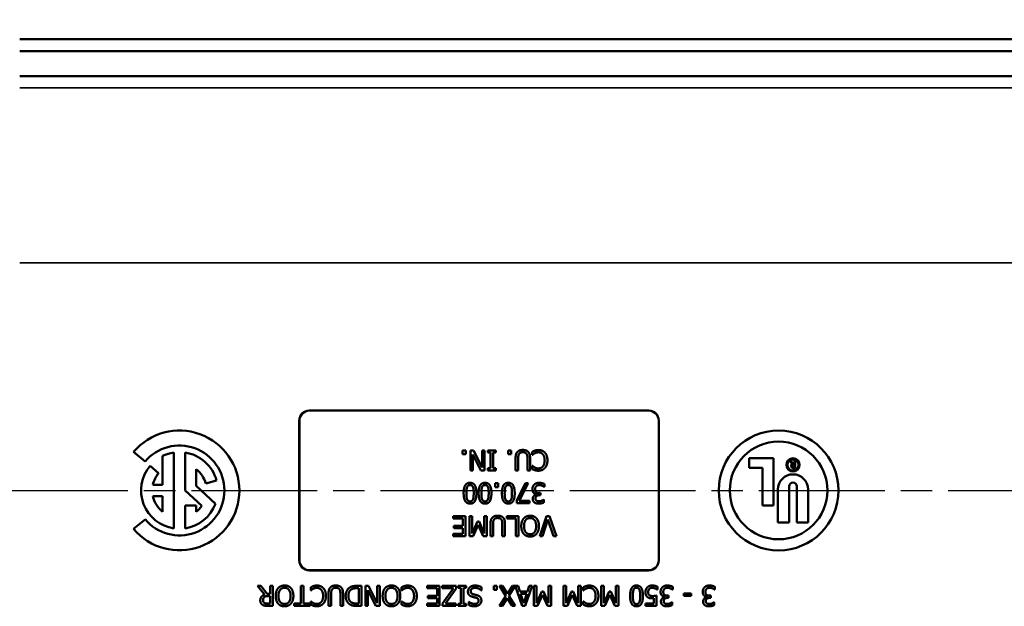
# Model space of a CAD drawing. Units: inches. Extents: x 0.3 to 38.2, y 0.3 to 29.5.
# Drawn here: x 8.2 to 14.3, y 20.7 to 24.4 of the extents above; entities that cross this region are included whole.
import ezdxf

# ---------------------------------------------------------------- set-up
doc = ezdxf.new("R2010")
doc.units = ezdxf.units.IN
doc.header["$LTSCALE"] = 1.75
doc.header["$MEASUREMENT"] = 0
doc.linetypes.add('CHAIN', pattern=[0.7087, 0.4724, -0.0591, 0.1181, -0.0591])
for name, color, linetype, lineweight in [('Centerline (ANSI)', 7, 'Continuous', 25), ('Dimension (ANSI)', 7, 'Continuous', 25), ('Visible (ANSI)', 7, 'Continuous', 50), ('Visible Narrow (ANSI)', 7, 'Continuous', 35)]:
    doc.layers.add(name, color=color, linetype=linetype, lineweight=lineweight)
doc.styles.add('Note Text (ANSI)', font='tahoma.ttf')
doc.dimstyles.new('Default (ANSI)', dxfattribs={"dimscale": 1.75, "dimtxt": 0.15, "dimasz": 0.098425, "dimexe": 0.125, "dimexo": 0.0625, "dimgap": 0.031496, "dimtad": 0, "dimtih": 1, "dimtoh": 1, "dimrnd": 1e-08, "dimzin": 4, "dimdsep": 46, "dimtxsty": 'Note Text (ANSI)', "dimcen": 0.09, "dimdle": 0.393701, "dimclrd": 256, "dimclre": 256, "dimclrt": 256, "dimadec": 0, "dimazin": 1, "dimtfac": 0.8, "dimtofl": 0, "dimtmove": 0, "dimatfit": 3, "dimfxl": 1, "dimtolj": 1, "dimtzin": 4, "dimlwd": -1, "dimlwe": -1, "dimarcsym": 0})

# ---------------------------------------------------------------- blocks, each defined once
blk = doc.blocks.new('*D19')
at = {"layer": 'Defpoints', "color": 0, "transparency": 16777216}
for p in [(19.784, 24.9912), (6.034, 21.7618), (19.784, 21.7618)]:
    blk.add_point(p, dxfattribs=at)
at = {"layer": 'Dimension (ANSI)', "transparency": 16777216}
for p, q in [((6.034, 21.8712), (6.034, 25.21)), ((19.784, 21.8712), (19.784, 25.21)), ((6.2062, 24.9912), (12.2862, 24.9912)), ((19.6118, 24.9912), (13.5318, 24.9912))]:
    blk.add_line(p, q, dxfattribs=at)
for points in [[(6.2062, 25.0199), (6.2062, 24.9625), (6.034, 24.9912)], [(19.6118, 25.0199), (19.6118, 24.9625), (19.784, 24.9912)]]:
    blk.add_solid(points, dxfattribs=at)
at = {"layer": 'Dimension (ANSI)', "transparency": 16777216, "char_height": 0.2625, "attachment_point": 5, "style": 'Note Text (ANSI)'}
for s, insert in [('\\A1; 13.75"', (12.909, 25.1831)), ('\\A1;[349]', (12.909, 24.7644))]:
    blk.add_mtext(s, dxfattribs=dict(at, insert=insert))
blk = doc.blocks.new('*D20')
at = {"layer": 'Defpoints', "color": 0, "transparency": 16777216}
for p in [(5.409, 26.2314), (5.409, 21.4086), (20.409, 21.4086)]:
    blk.add_point(p, dxfattribs=at)
at = {"layer": 'Dimension (ANSI)', "transparency": 16777216}
for p, q in [((5.409, 21.5179), (5.409, 26.4501)), ((20.409, 21.5179), (20.409, 26.4501)), ((5.5812, 26.2314), (12.2862, 26.2314)), ((20.2368, 26.2314), (13.5318, 26.2314))]:
    blk.add_line(p, q, dxfattribs=at)
for points in [[(5.5812, 26.2601), (5.5812, 26.2027), (5.409, 26.2314)], [(20.2368, 26.2601), (20.2368, 26.2027), (20.409, 26.2314)]]:
    blk.add_solid(points, dxfattribs=at)
at = {"layer": 'Dimension (ANSI)', "transparency": 16777216, "char_height": 0.2625, "attachment_point": 5, "style": 'Note Text (ANSI)'}
for s, insert in [('\\A1; 15.00"', (12.909, 26.4231)), ('\\A1;[381]', (12.909, 26.0046))]:
    blk.add_mtext(s, dxfattribs=dict(at, insert=insert))
blk = doc.blocks.new('*D21')
at = {"layer": 'Defpoints', "color": 0, "transparency": 16777216}
for p in [(20.409, 27.5865), (4.659, 23.8461), (20.409, 21.4086)]:
    blk.add_point(p, dxfattribs=at)
at = {"layer": 'Dimension (ANSI)', "transparency": 16777216}
for p, q in [((4.659, 23.9554), (4.659, 27.8052)), ((20.409, 21.5179), (20.409, 27.8052)), ((4.8312, 27.5865), (11.9112, 27.5865)), ((20.2368, 27.5865), (13.1568, 27.5865))]:
    blk.add_line(p, q, dxfattribs=at)
for points in [[(4.8312, 27.6152), (4.8312, 27.5577), (4.659, 27.5865)], [(20.2368, 27.6152), (20.2368, 27.5577), (20.409, 27.5865)]]:
    blk.add_solid(points, dxfattribs=at)
at = {"layer": 'Dimension (ANSI)', "transparency": 16777216, "char_height": 0.2625, "attachment_point": 5, "style": 'Note Text (ANSI)'}
for s, insert in [('\\A1; 15.75"', (12.534, 27.776)), ('\\A1;[400]', (12.534, 27.3596))]:
    blk.add_mtext(s, dxfattribs=dict(at, insert=insert))

msp = doc.modelspace()

# ---------------------------------------------------------------- linework, layer by layer
at = {"layer": 'Centerline (ANSI)', "linetype": 'CHAIN', "ltscale": 0.952448}
msp.add_line((5.6807, 21.4086), (20.1372, 21.4086), dxfattribs=at)
at = {"layer": 'Visible (ANSI)'}
for p, q in [((17.659, 24.2338), (8.159, 24.2338)), ((17.659, 24.1586), (8.159, 24.1586)), ((8.159, 24.0023), (17.659, 24.0023)), ((9.9715, 21.9086), (12.0965, 21.9086)), ((9.9719, 21.9082), (12.0961, 21.9082)), ((9.909, 20.971), (9.909, 21.8461)), ((9.9094, 20.9714), (9.9094, 21.8457)), ((12.1586, 21.8457), (12.1586, 20.9714)), ((12.159, 21.8461), (12.159, 20.971)), ((8.8717, 21.6496), (8.9435, 21.5893)), ((9.1238, 21.1709), (9.1238, 21.6462)), ((9.1942, 21.6462), (9.1942, 21.4086)), ((10.9311, 21.6594), (10.9311, 21.6355)), ((10.9512, 21.6594), (10.9311, 21.6594)), ((10.9311, 21.6355), (10.9512, 21.6355)), ((10.9512, 21.6355), (10.9512, 21.6594)), ((10.9797, 21.6594), (10.9797, 21.5344)), ((10.9984, 21.6594), (10.9797, 21.6594)), ((10.9952, 21.6334), (11.0456, 21.5344)), ((10.9952, 21.5344), (10.9952, 21.6334)), ((11.0537, 21.5517), (10.9984, 21.6594)), ((11.0537, 21.6594), (11.0537, 21.5517)), ((11.0692, 21.6594), (11.0537, 21.6594)), ((11.0692, 21.5344), (11.0692, 21.6594)), ((11.0898, 21.6594), (11.0898, 21.6467)), ((11.1382, 21.6594), (11.0898, 21.6594)), ((11.0898, 21.6467), (11.1057, 21.6467)), ((11.1057, 21.6467), (11.1057, 21.5472)), ((11.1223, 21.6467), (11.1382, 21.6467)), ((11.1223, 21.5472), (11.1223, 21.6467)), ((11.1382, 21.6467), (11.1382, 21.6594)), ((11.2158, 21.6594), (11.2158, 21.6355)), ((11.2358, 21.6594), (11.2158, 21.6594)), ((11.2158, 21.6355), (11.2358, 21.6355)), ((11.2358, 21.6355), (11.2358, 21.6594)), ((11.3673, 21.6509), (11.3673, 21.6311)), ((11.3673, 21.6311), (11.3685, 21.6311)), ((9.0535, 21.6244), (9.0535, 21.4437)), ((11.2629, 21.6124), (11.2629, 21.5344)), ((11.2795, 21.5344), (11.2795, 21.6128)), ((11.3367, 21.6124), (11.3367, 21.5344)), ((11.3533, 21.5344), (11.3533, 21.6124)), ((12.7241, 21.6099), (12.7241, 21.5507)), ((12.8771, 21.6099), (12.7241, 21.6099)), ((12.8771, 21.3144), (12.8771, 21.6099)), ((12.9784, 21.5934), (12.9942, 21.5733)), ((12.9861, 21.5934), (12.9784, 21.5934)), ((13.0001, 21.5754), (12.9861, 21.5934)), ((13.0076, 21.5754), (13.0001, 21.5754)), ((13.0001, 21.5702), (13.0076, 21.5702)), ((13.0076, 21.5934), (13.0076, 21.5754)), ((13.0136, 21.5934), (13.0076, 21.5934)), ((13.0076, 21.5702), (13.0076, 21.5537)), ((13.0136, 21.5484), (13.0136, 21.5934)), ((9.0288, 21.5178), (8.975, 21.563)), ((9.2645, 21.4367), (9.2645, 21.5418)), ((10.9797, 21.5344), (10.9952, 21.5344)), ((11.0456, 21.5344), (11.0692, 21.5344)), ((11.0898, 21.5472), (11.0898, 21.5344)), ((11.1057, 21.5472), (11.0898, 21.5472)), ((11.0898, 21.5344), (11.1382, 21.5344)), ((11.1382, 21.5472), (11.1223, 21.5472)), ((11.1382, 21.5344), (11.1382, 21.5472)), ((11.2629, 21.5344), (11.2795, 21.5344)), ((11.3367, 21.5344), (11.3533, 21.5344)), ((11.3673, 21.5628), (11.3673, 21.5427)), ((11.3686, 21.5628), (11.3673, 21.5628)), ((12.7241, 21.5507), (12.8074, 21.5507)), ((12.8074, 21.5507), (12.8074, 21.3144)), ((13.0076, 21.5537), (13.0001, 21.5537)), ((13.0001, 21.5484), (13.0136, 21.5484)), ((9.3231, 21.4525), (9.391, 21.4707)), ((11.1345, 21.4536), (11.1345, 21.4297)), ((11.1546, 21.4536), (11.1345, 21.4536)), ((11.1546, 21.4297), (11.1546, 21.4536)), ((11.3246, 21.4536), (11.2705, 21.3474)), ((11.2853, 21.3433), (11.3424, 21.4536)), ((11.3424, 21.4536), (11.3246, 21.4536)), ((11.4438, 21.4308), (11.4438, 21.4486)), ((9.0535, 21.4437), (8.9928, 21.4437)), ((9.1942, 21.4086), (9.2984, 21.3114)), ((9.3842, 21.325), (9.2645, 21.4367)), ((11.1345, 21.4297), (11.1546, 21.4297)), ((11.3933, 21.3854), (11.3933, 21.3841)), ((11.4183, 21.3928), (11.4112, 21.3928)), ((11.4183, 21.3789), (11.4183, 21.3928)), ((11.4426, 21.4308), (11.4438, 21.4308)), ((12.9049, 21.4153), (12.9049, 21.2072)), ((12.9746, 21.2072), (12.9746, 21.4333)), ((13.0234, 21.4333), (13.0234, 21.2072)), ((13.0931, 21.2072), (13.0931, 21.4153)), ((8.9928, 21.3734), (9.0535, 21.3734)), ((9.0535, 21.3734), (9.0535, 21.2753)), ((11.2705, 21.3474), (11.2705, 21.3286)), ((11.2705, 21.3286), (11.3498, 21.3286)), ((11.3498, 21.3433), (11.2853, 21.3433)), ((11.3498, 21.3286), (11.3498, 21.3433)), ((11.4127, 21.3789), (11.4183, 21.3789)), ((11.4403, 21.3514), (11.4393, 21.3514)), ((11.4403, 21.3337), (11.4403, 21.3514)), ((9.2645, 21.3148), (9.1942, 21.3148)), ((9.1942, 21.3148), (9.1942, 21.1709)), ((9.2645, 21.2753), (9.2645, 21.3148)), ((12.8074, 21.3144), (12.8771, 21.3144)), ((8.9435, 21.2278), (8.8717, 21.1675)), ((10.8712, 21.2478), (10.8712, 21.233)), ((10.9494, 21.2478), (10.8712, 21.2478)), ((10.8712, 21.233), (10.9328, 21.233)), ((10.9328, 21.233), (10.9328, 21.1866)), ((10.9494, 21.1228), (10.9494, 21.2478)), ((10.9747, 21.2478), (10.9747, 21.1228)), ((10.9913, 21.2478), (10.9747, 21.2478)), ((10.9913, 21.1401), (10.9913, 21.2478)), ((11.024, 21.2134), (10.9913, 21.1401)), ((11.0341, 21.2134), (11.024, 21.2134)), ((11.0664, 21.1401), (11.0341, 21.2134)), ((11.0664, 21.2478), (11.0664, 21.1401)), ((11.0819, 21.2478), (11.0664, 21.2478)), ((11.0819, 21.1228), (11.0819, 21.2478)), ((11.1057, 21.2008), (11.1057, 21.1228)), ((11.1223, 21.1228), (11.1223, 21.2012)), ((11.1796, 21.2008), (11.1796, 21.1228)), ((11.1962, 21.1228), (11.1962, 21.2008)), ((11.2077, 21.2478), (11.2077, 21.233)), ((11.2801, 21.2478), (11.2077, 21.2478)), ((11.2077, 21.233), (11.2635, 21.233)), ((11.2635, 21.233), (11.2635, 21.1228)), ((11.2801, 21.1228), (11.2801, 21.2478)), ((11.4568, 21.2478), (11.4138, 21.1228)), ((11.4307, 21.1228), (11.4653, 21.2267)), ((11.4747, 21.2478), (11.4568, 21.2478)), ((11.4653, 21.2267), (11.5, 21.1228)), ((11.5178, 21.1228), (11.4747, 21.2478)), ((12.9049, 21.2072), (12.9746, 21.2072)), ((13.0234, 21.2072), (13.0931, 21.2072)), ((10.8754, 21.1866), (10.8754, 21.1718)), ((10.9328, 21.1866), (10.8754, 21.1866)), ((10.8754, 21.1718), (10.9328, 21.1718)), ((10.9328, 21.1718), (10.9328, 21.1376)), ((10.9978, 21.1228), (11.028, 21.1924)), ((11.028, 21.1924), (11.0592, 21.1228)), ((10.8712, 21.1376), (10.8712, 21.1228)), ((10.9328, 21.1376), (10.8712, 21.1376)), ((10.8712, 21.1228), (10.9494, 21.1228)), ((10.9747, 21.1228), (10.9978, 21.1228)), ((11.0592, 21.1228), (11.0819, 21.1228)), ((11.1057, 21.1228), (11.1223, 21.1228)), ((11.1796, 21.1228), (11.1962, 21.1228)), ((11.2635, 21.1228), (11.2801, 21.1228)), ((11.4138, 21.1228), (11.4307, 21.1228)), ((11.5, 21.1228), (11.5178, 21.1228)), ((12.0965, 20.9086), (9.9715, 20.9086)), ((12.0961, 20.9089), (9.9719, 20.9089)), ((9.6464, 20.8111), (9.6908, 20.7567)), ((9.668, 20.8111), (9.6464, 20.8111)), ((9.7075, 20.7614), (9.668, 20.8111)), ((9.7265, 20.8111), (9.7265, 20.7614)), ((9.7431, 20.8111), (9.7265, 20.8111)), ((9.7431, 20.6861), (9.7431, 20.8111)), ((9.9194, 20.8111), (9.9194, 20.7009)), ((9.936, 20.8111), (9.9194, 20.8111)), ((9.936, 20.7009), (9.936, 20.8111)), ((9.9807, 20.8026), (9.9807, 20.7828)), ((9.9807, 20.7828), (9.9819, 20.7828)), ((10.2684, 20.7967), (10.2811, 20.7967)), ((10.2977, 20.8111), (10.2689, 20.8111)), ((10.2811, 20.7967), (10.2811, 20.7005)), ((10.2977, 20.6861), (10.2977, 20.8111)), ((10.323, 20.8111), (10.323, 20.6861)), ((10.3417, 20.8111), (10.323, 20.8111)), ((10.3385, 20.7851), (10.3889, 20.6861)), ((10.3385, 20.6861), (10.3385, 20.7851)), ((10.397, 20.7033), (10.3417, 20.8111)), ((10.397, 20.8111), (10.397, 20.7033)), ((10.4125, 20.8111), (10.397, 20.8111)), ((10.4125, 20.6861), (10.4125, 20.8111)), ((10.5496, 20.8026), (10.5496, 20.7828)), ((10.5496, 20.7828), (10.5509, 20.7828)), ((10.7093, 20.8111), (10.7093, 20.7963)), ((10.7875, 20.8111), (10.7093, 20.8111)), ((10.7093, 20.7963), (10.7709, 20.7963)), ((10.7709, 20.7963), (10.7709, 20.7499)), ((10.7875, 20.6861), (10.7875, 20.8111)), ((10.8039, 20.8111), (10.8039, 20.7963)), ((10.8912, 20.8111), (10.8039, 20.8111)), ((10.8039, 20.7963), (10.8732, 20.7963)), ((10.8732, 20.7963), (10.8056, 20.7011)), ((10.8244, 20.7009), (10.8912, 20.7956)), ((10.8912, 20.7956), (10.8912, 20.8111)), ((10.9042, 20.8111), (10.9042, 20.7984)), ((10.9526, 20.8111), (10.9042, 20.8111)), ((10.9042, 20.7984), (10.9201, 20.7984)), ((10.9201, 20.7984), (10.9201, 20.6989)), ((10.9367, 20.7984), (10.9526, 20.7984)), ((10.9367, 20.6989), (10.9367, 20.7984)), ((10.9526, 20.7984), (10.9526, 20.8111)), ((11.0484, 20.7828), (11.0496, 20.7828)), ((11.0496, 20.7828), (11.0496, 20.8036)), ((11.1259, 20.8111), (11.1259, 20.7872)), ((11.146, 20.8111), (11.1259, 20.8111)), ((11.1259, 20.7872), (11.146, 20.7872)), ((11.146, 20.7872), (11.146, 20.8111)), ((11.1626, 20.8111), (11.2017, 20.7477)), ((11.1816, 20.8111), (11.1626, 20.8111)), ((11.212, 20.7613), (11.1816, 20.8111)), ((11.243, 20.8111), (11.212, 20.7613)), ((11.2211, 20.7485), (11.2609, 20.811)), ((11.2784, 20.8111), (11.243, 20.8111)), ((11.2609, 20.811), (11.303, 20.6861)), ((11.2897, 20.7762), (11.2784, 20.8111)), ((11.3374, 20.7762), (11.2897, 20.7762)), ((11.3234, 20.6861), (11.3656, 20.8111)), ((11.3488, 20.8111), (11.3374, 20.7762)), ((11.3656, 20.8111), (11.3488, 20.8111)), ((11.3774, 20.8111), (11.3774, 20.6861)), ((11.394, 20.8111), (11.3774, 20.8111)), ((11.394, 20.7034), (11.394, 20.8111)), ((11.4267, 20.7767), (11.394, 20.7034)), ((11.4368, 20.7767), (11.4267, 20.7767)), ((11.4691, 20.7034), (11.4368, 20.7767)), ((11.4691, 20.8111), (11.4691, 20.7034)), ((11.4846, 20.8111), (11.4691, 20.8111)), ((11.4846, 20.6861), (11.4846, 20.8111)), ((11.5636, 20.8111), (11.5636, 20.6861)), ((11.5802, 20.8111), (11.5636, 20.8111)), ((11.5802, 20.7034), (11.5802, 20.8111)), ((11.6128, 20.7767), (11.5802, 20.7034)), ((11.623, 20.7767), (11.6128, 20.7767)), ((11.6553, 20.7034), (11.623, 20.7767)), ((11.6553, 20.8111), (11.6553, 20.7034)), ((11.6708, 20.8111), (11.6553, 20.8111)), ((11.6708, 20.6861), (11.6708, 20.8111)), ((11.6863, 20.8026), (11.6863, 20.7828)), ((11.6863, 20.7828), (11.6875, 20.7828)), ((11.7993, 20.8111), (11.7993, 20.6861)), ((11.8159, 20.8111), (11.7993, 20.8111)), ((11.8159, 20.7034), (11.8159, 20.8111)), ((11.8486, 20.7767), (11.8159, 20.7034)), ((11.8587, 20.7767), (11.8486, 20.7767)), ((11.891, 20.7034), (11.8587, 20.7767)), ((11.891, 20.8111), (11.891, 20.7034)), ((11.9065, 20.8111), (11.891, 20.8111)), ((11.9065, 20.6861), (11.9065, 20.8111)), ((12.1488, 20.7889), (12.15, 20.7889)), ((12.15, 20.7889), (12.15, 20.8067)), ((12.2449, 20.7883), (12.2462, 20.7883)), ((12.2462, 20.7883), (12.2462, 20.8061)), ((12.5085, 20.7883), (12.5097, 20.7883)), ((12.5097, 20.7883), (12.5097, 20.8061)), ((9.7265, 20.7614), (9.7075, 20.7614)), ((9.7119, 20.7475), (9.7265, 20.7475)), ((9.7265, 20.7475), (9.7265, 20.7005)), ((9.9807, 20.7145), (9.9807, 20.6944)), ((9.982, 20.7145), (9.9807, 20.7145)), ((10.0922, 20.7641), (10.0922, 20.6861)), ((10.1088, 20.6861), (10.1088, 20.7645)), ((10.166, 20.7641), (10.166, 20.6861)), ((10.1826, 20.6861), (10.1826, 20.7641)), ((10.5496, 20.7145), (10.5496, 20.6944)), ((10.551, 20.7145), (10.5496, 20.7145)), ((10.7134, 20.7499), (10.7134, 20.7351)), ((10.7709, 20.7499), (10.7134, 20.7499)), ((10.7134, 20.7351), (10.7709, 20.7351)), ((10.7709, 20.7351), (10.7709, 20.7009)), ((10.9695, 20.7119), (10.9695, 20.692)), ((10.9707, 20.7119), (10.9695, 20.7119)), ((11.2017, 20.7477), (11.1626, 20.6861)), ((11.1805, 20.6861), (11.2109, 20.735)), ((11.2109, 20.735), (11.2407, 20.6861)), ((11.2597, 20.6861), (11.2211, 20.7485)), ((11.2943, 20.762), (11.3329, 20.762)), ((11.3136, 20.7031), (11.2943, 20.762)), ((11.3329, 20.762), (11.3136, 20.7031)), ((11.4005, 20.6861), (11.4307, 20.7557)), ((11.4307, 20.7557), (11.4619, 20.6861)), ((11.5867, 20.6861), (11.6169, 20.7557)), ((11.6169, 20.7557), (11.6481, 20.6861)), ((11.6863, 20.7145), (11.6863, 20.6944)), ((11.6876, 20.7145), (11.6863, 20.7145)), ((11.8224, 20.6861), (11.8526, 20.7557)), ((11.8526, 20.7557), (11.8838, 20.6861)), ((12.1287, 20.7341), (12.1287, 20.7008)), ((12.1449, 20.6861), (12.1449, 20.7505)), ((12.1957, 20.7428), (12.1957, 20.7416)), ((12.2206, 20.7502), (12.2135, 20.7502)), ((12.2151, 20.7364), (12.2206, 20.7364)), ((12.2206, 20.7364), (12.2206, 20.7502)), ((12.2427, 20.7089), (12.2417, 20.7089)), ((12.2427, 20.6912), (12.2427, 20.7089)), ((12.3154, 20.764), (12.3154, 20.7488)), ((12.3627, 20.764), (12.3154, 20.764)), ((12.3154, 20.7488), (12.3627, 20.7488)), ((12.3627, 20.7488), (12.3627, 20.764)), ((12.4593, 20.7428), (12.4593, 20.7416)), ((12.4842, 20.7502), (12.4771, 20.7502)), ((12.4786, 20.7364), (12.4842, 20.7364)), ((12.4842, 20.7364), (12.4842, 20.7502)), ((12.5063, 20.7089), (12.5053, 20.7089)), ((12.5063, 20.6912), (12.5063, 20.7089)), ((9.7265, 20.7005), (9.71, 20.7005)), ((9.7109, 20.6861), (9.7431, 20.6861)), ((9.8774, 20.7009), (9.8774, 20.6861)), ((9.9194, 20.7009), (9.8774, 20.7009)), ((9.8774, 20.6861), (9.9779, 20.6861)), ((9.9779, 20.7009), (9.936, 20.7009)), ((9.9779, 20.6861), (9.9779, 20.7009)), ((10.0922, 20.6861), (10.1088, 20.6861)), ((10.166, 20.6861), (10.1826, 20.6861)), ((10.2811, 20.7005), (10.2684, 20.7005)), ((10.2692, 20.6861), (10.2977, 20.6861)), ((10.323, 20.6861), (10.3385, 20.6861)), ((10.3889, 20.6861), (10.4125, 20.6861)), ((10.7093, 20.7009), (10.7093, 20.6861)), ((10.7709, 20.7009), (10.7093, 20.7009)), ((10.7093, 20.6861), (10.7875, 20.6861)), ((10.8056, 20.7011), (10.8056, 20.6861)), ((10.8056, 20.6861), (10.8882, 20.6861)), ((10.8882, 20.7009), (10.8244, 20.7009)), ((10.8882, 20.6861), (10.8882, 20.7009)), ((10.9042, 20.6989), (10.9042, 20.6861)), ((10.9201, 20.6989), (10.9042, 20.6989)), ((10.9042, 20.6861), (10.9526, 20.6861)), ((10.9526, 20.6989), (10.9367, 20.6989)), ((10.9526, 20.6861), (10.9526, 20.6989)), ((11.1626, 20.6861), (11.1805, 20.6861)), ((11.2407, 20.6861), (11.2597, 20.6861)), ((11.303, 20.6861), (11.3234, 20.6861)), ((11.3774, 20.6861), (11.4005, 20.6861)), ((11.4619, 20.6861), (11.4846, 20.6861)), ((11.5636, 20.6861), (11.5867, 20.6861)), ((11.6481, 20.6861), (11.6708, 20.6861)), ((11.7993, 20.6861), (11.8224, 20.6861)), ((11.8838, 20.6861), (11.9065, 20.6861)), ((12.0763, 20.7008), (12.0763, 20.6861)), ((12.1287, 20.7008), (12.0763, 20.7008)), ((12.0763, 20.6861), (12.1449, 20.6861))]:
    msp.add_line(p, q, dxfattribs=at)
for centre, radius in [((12.909, 21.4086), 0.375), ((12.909, 21.4086), 0.3056), ((12.999, 21.5683), 0.0416), ((12.999, 21.5683), 0.0349)]:
    msp.add_circle(centre, radius, dxfattribs=at)
for centre, radius, start, end in [((9.159, 21.4086), 0.375, 220, 140), ((9.159, 21.4086), 0.2812, 220, 140), ((9.159, 21.4086), 0.2402, 98.41497, 116.04165), ((9.159, 21.4086), 0.2402, 15, 81.58503), ((13.0001, 21.5616), 0.0131, 116.83125, 270), ((13.0001, 21.5619), 0.00825, 90, 270), ((9.159, 21.4086), 0.2402, 140, 261.58503), ((9.159, 21.4086), 0.1699, 140, 168.05946), ((9.159, 21.4086), 0.1699, 15, 51.63349), ((12.999, 21.4153), 0.0941, 0, 180), ((12.999, 21.4333), 0.0244, 0, 180), ((9.159, 21.4086), 0.1699, 191.94054, 231.63349), ((9.159, 21.4086), 0.2402, 278.41497, 339.65684), ((9.159, 21.4086), 0.1699, 308.36651, 325.11168)]:
    msp.add_arc(centre, radius, start, end, dxfattribs=at)
for centre, major_axis in [((9.9715, 21.846), (-0.0442, 0.0442)), ((9.9719, 21.8456), (-0.0442, 0.0442)), ((12.0961, 21.8456), (0.0442, 0.0442)), ((12.0965, 21.846), (0.0442, 0.0442)), ((9.9715, 20.9711), (-0.0442, -0.0442)), ((9.9719, 20.9715), (-0.0442, -0.0442)), ((12.0961, 20.9715), (0.0442, -0.0442)), ((12.0965, 20.9711), (0.0442, -0.0442))]:
    msp.add_ellipse(centre, major_axis=major_axis, ratio=0.999315, start_param=5.49813, end_param=7.068241, dxfattribs=at)
for points in [[(11.2748, 21.6505), (11.2681, 21.6441), (11.2629, 21.6255), (11.2629, 21.6124)], [(11.3081, 21.6621), (11.2966, 21.6621), (11.2808, 21.6564), (11.2748, 21.6505)], [(11.2795, 21.6128), (11.2795, 21.6213), (11.2817, 21.6329), (11.2849, 21.6377)], [(11.2849, 21.6377), (11.2882, 21.6427), (11.3003, 21.6479), (11.3081, 21.6479)], [(11.3414, 21.6505), (11.3356, 21.6563), (11.3192, 21.6621), (11.3081, 21.6621)], [(11.3081, 21.6479), (11.3165, 21.6479), (11.328, 21.6427), (11.3313, 21.6377)], [(11.3313, 21.6377), (11.3345, 21.6329), (11.3367, 21.6211), (11.3367, 21.6124)], [(11.3533, 21.6124), (11.3533, 21.6258), (11.348, 21.644), (11.3414, 21.6505)], [(11.3839, 21.658), (11.3788, 21.6564), (11.3715, 21.6529), (11.3673, 21.6509)], [(11.3685, 21.6311), (11.3704, 21.633), (11.3772, 21.6385), (11.3818, 21.6411)], [(11.3818, 21.6411), (11.3866, 21.6437), (11.3988, 21.6473), (11.406, 21.6473)], [(11.4062, 21.6617), (11.3987, 21.6617), (11.3894, 21.6598), (11.3839, 21.658)], [(11.406, 21.6473), (11.4139, 21.6473), (11.428, 21.641), (11.4333, 21.6348)], [(11.4464, 21.6453), (11.4389, 21.6535), (11.4184, 21.6617), (11.4062, 21.6617)], [(11.4333, 21.6348), (11.4386, 21.6284), (11.4448, 21.6099), (11.4448, 21.597)], [(11.4621, 21.597), (11.4621, 21.6128), (11.4539, 21.6372), (11.4464, 21.6453)], [(11.4448, 21.597), (11.4448, 21.585), (11.4389, 21.5656), (11.4337, 21.5593)], [(11.4465, 21.5494), (11.4541, 21.558), (11.4621, 21.5813), (11.4621, 21.597)], [(11.3673, 21.5427), (11.3715, 21.5405), (11.3799, 21.5368), (11.3839, 21.5355)], [(11.3827, 21.5524), (11.3777, 21.5551), (11.3709, 21.5608), (11.3686, 21.5628)], [(11.406, 21.5464), (11.3987, 21.5464), (11.3875, 21.5497), (11.3827, 21.5524)], [(11.3839, 21.5355), (11.3886, 21.534), (11.3996, 21.5322), (11.4059, 21.5322)], [(11.4059, 21.5322), (11.4186, 21.5322), (11.439, 21.541), (11.4465, 21.5494)], [(11.4337, 21.5593), (11.4283, 21.553), (11.414, 21.5464), (11.406, 21.5464)], [(10.9776, 21.4563), (10.9573, 21.4563), (10.9377, 21.4248), (10.9377, 21.3911)], [(11.0176, 21.3912), (11.0176, 21.4242), (10.9983, 21.4563), (10.9776, 21.4563)], [(11.0714, 21.4563), (11.0511, 21.4563), (11.0315, 21.4248), (11.0315, 21.3911)], [(11.1114, 21.3912), (11.1114, 21.4242), (11.0921, 21.4563), (11.0714, 21.4563)], [(11.2173, 21.4563), (11.1969, 21.4563), (11.1774, 21.4248), (11.1774, 21.3911)], [(11.2573, 21.3912), (11.2573, 21.4242), (11.238, 21.4563), (11.2173, 21.4563)], [(11.4096, 21.4563), (11.3998, 21.4563), (11.3843, 21.4504), (11.3789, 21.4447)], [(11.4438, 21.4486), (11.4375, 21.4517), (11.4191, 21.4563), (11.4096, 21.4563)], [(10.9377, 21.3911), (10.9377, 21.3585), (10.9571, 21.3261), (10.9776, 21.3261)], [(10.9547, 21.3911), (10.9547, 21.404), (10.9568, 21.423), (10.9592, 21.4292)], [(10.9593, 21.3529), (10.9568, 21.3593), (10.9547, 21.3783), (10.9547, 21.3911)], [(10.9592, 21.4292), (10.9617, 21.4358), (10.9707, 21.4424), (10.9776, 21.4424)], [(10.9776, 21.4424), (10.9849, 21.4424), (10.9939, 21.4354), (10.9964, 21.4289)], [(10.9776, 21.3261), (10.9981, 21.3261), (11.0176, 21.3574), (11.0176, 21.3912)], [(11.0006, 21.3912), (11.0006, 21.379), (10.9988, 21.3595), (10.9963, 21.3531)], [(10.9964, 21.4289), (10.999, 21.422), (11.0006, 21.4044), (11.0006, 21.3912)], [(11.0315, 21.3911), (11.0315, 21.3585), (11.0509, 21.3261), (11.0714, 21.3261)], [(11.0485, 21.3911), (11.0485, 21.404), (11.0506, 21.423), (11.053, 21.4292)], [(11.0531, 21.3529), (11.0506, 21.3593), (11.0485, 21.3783), (11.0485, 21.3911)], [(11.053, 21.4292), (11.0555, 21.4358), (11.0645, 21.4424), (11.0714, 21.4424)], [(11.0714, 21.4424), (11.0787, 21.4424), (11.0877, 21.4354), (11.0902, 21.4289)], [(11.0714, 21.3261), (11.0919, 21.3261), (11.1114, 21.3574), (11.1114, 21.3912)], [(11.0944, 21.3912), (11.0944, 21.379), (11.0926, 21.3595), (11.0901, 21.3531)], [(11.0902, 21.4289), (11.0928, 21.422), (11.0944, 21.4044), (11.0944, 21.3912)], [(11.1774, 21.3911), (11.1774, 21.3585), (11.1967, 21.3261), (11.2173, 21.3261)], [(11.1944, 21.3911), (11.1944, 21.404), (11.1964, 21.423), (11.1989, 21.4292)], [(11.199, 21.3529), (11.1964, 21.3593), (11.1944, 21.3783), (11.1944, 21.3911)], [(11.1989, 21.4292), (11.2014, 21.4358), (11.2104, 21.4424), (11.2173, 21.4424)], [(11.2173, 21.4424), (11.2246, 21.4424), (11.2336, 21.4354), (11.236, 21.4289)], [(11.2173, 21.3261), (11.2377, 21.3261), (11.2573, 21.3574), (11.2573, 21.3912)], [(11.2403, 21.3912), (11.2403, 21.379), (11.2385, 21.3595), (11.2359, 21.3531)], [(11.236, 21.4289), (11.2387, 21.422), (11.2403, 21.4044), (11.2403, 21.3912)], [(11.3789, 21.4447), (11.3736, 21.4392), (11.3678, 21.425), (11.3678, 21.4166)], [(11.3678, 21.4166), (11.3678, 21.4084), (11.3727, 21.397), (11.3765, 21.3935)], [(11.3765, 21.3935), (11.3804, 21.3898), (11.3894, 21.3862), (11.3933, 21.3854)], [(11.3848, 21.4153), (11.3848, 21.4221), (11.3884, 21.431), (11.3917, 21.4348)], [(11.3923, 21.3972), (11.3888, 21.3997), (11.3848, 21.4086), (11.3848, 21.4153)], [(11.3917, 21.4348), (11.3952, 21.4385), (11.4055, 21.4418), (11.4107, 21.4418)], [(11.4112, 21.3928), (11.4055, 21.3928), (11.3959, 21.3947), (11.3923, 21.3972)], [(11.4107, 21.4418), (11.4195, 21.4418), (11.4373, 21.4347), (11.4426, 21.4308)], [(10.9776, 21.34), (10.9706, 21.34), (10.9618, 21.3466), (10.9593, 21.3529)], [(10.9963, 21.3531), (10.9936, 21.3466), (10.9846, 21.34), (10.9776, 21.34)], [(11.0714, 21.34), (11.0644, 21.34), (11.0556, 21.3466), (11.0531, 21.3529)], [(11.0901, 21.3531), (11.0874, 21.3466), (11.0784, 21.34), (11.0714, 21.34)], [(11.2173, 21.34), (11.2103, 21.34), (11.2015, 21.3466), (11.199, 21.3529)], [(11.2359, 21.3531), (11.2333, 21.3466), (11.2243, 21.34), (11.2173, 21.34)], [(11.3933, 21.3841), (11.3838, 21.3821), (11.3702, 21.3665), (11.3702, 21.3562)], [(11.3702, 21.3562), (11.3702, 21.3485), (11.3759, 21.337), (11.3814, 21.3331)], [(11.3814, 21.3331), (11.3866, 21.3294), (11.3992, 21.326), (11.4077, 21.326)], [(11.3873, 21.3579), (11.3873, 21.3681), (11.4014, 21.3789), (11.4127, 21.3789)], [(11.3938, 21.3443), (11.3909, 21.3464), (11.3873, 21.3531), (11.3873, 21.3579)], [(11.409, 21.3405), (11.4047, 21.3405), (11.397, 21.3422), (11.3938, 21.3443)], [(11.4077, 21.326), (11.4161, 21.326), (11.4349, 21.3308), (11.4403, 21.3337)], [(11.427, 21.3444), (11.4226, 21.3427), (11.4136, 21.3405), (11.409, 21.3405)], [(11.4393, 21.3514), (11.437, 21.3498), (11.431, 21.3462), (11.427, 21.3444)], [(11.1177, 21.2389), (11.111, 21.2325), (11.1057, 21.2139), (11.1057, 21.2008)], [(11.151, 21.2505), (11.1394, 21.2505), (11.1236, 21.2448), (11.1177, 21.2389)], [(11.1223, 21.2012), (11.1223, 21.2096), (11.1245, 21.2213), (11.1277, 21.226)], [(11.1277, 21.226), (11.131, 21.2311), (11.1432, 21.2363), (11.151, 21.2363)], [(11.1842, 21.2389), (11.1784, 21.2447), (11.162, 21.2505), (11.151, 21.2505)], [(11.151, 21.2363), (11.1593, 21.2363), (11.1708, 21.2311), (11.1742, 21.226)], [(11.1742, 21.226), (11.1773, 21.2213), (11.1796, 21.2095), (11.1796, 21.2008)], [(11.1962, 21.2008), (11.1962, 21.2142), (11.1908, 21.2324), (11.1842, 21.2389)], [(11.3134, 21.2334), (11.3061, 21.2251), (11.2984, 21.2005), (11.2984, 21.1853)], [(11.3537, 21.2505), (11.3414, 21.2505), (11.3211, 21.2421), (11.3134, 21.2334)], [(11.3157, 21.1853), (11.3157, 21.2099), (11.3363, 21.2361), (11.3536, 21.2361)], [(11.3536, 21.2361), (11.3709, 21.2361), (11.3916, 21.2099), (11.3916, 21.1853)], [(11.394, 21.2334), (11.3866, 21.2418), (11.3663, 21.2505), (11.3537, 21.2505)], [(11.4089, 21.1853), (11.4089, 21.2007), (11.4012, 21.2251), (11.394, 21.2334)], [(11.2984, 21.1853), (11.2984, 21.1697), (11.3063, 21.1454), (11.3134, 21.1371)], [(11.3259, 21.1475), (11.3211, 21.1538), (11.3157, 21.173), (11.3157, 21.1853)], [(11.3536, 21.1346), (11.3449, 21.1346), (11.3309, 21.1411), (11.3259, 21.1475)], [(11.3813, 21.1475), (11.3762, 21.1409), (11.3626, 21.1346), (11.3536, 21.1346)], [(11.3916, 21.1853), (11.3916, 21.1732), (11.3863, 21.1539), (11.3813, 21.1475)], [(11.3939, 21.1371), (11.4011, 21.1457), (11.4089, 21.1696), (11.4089, 21.1853)], [(11.3134, 21.1371), (11.3205, 21.1291), (11.3409, 21.1202), (11.3537, 21.1202)], [(11.3537, 21.1202), (11.3662, 21.1202), (11.3866, 21.1288), (11.3939, 21.1371)], [(9.7763, 20.7967), (9.769, 20.7884), (9.7613, 20.7638), (9.7613, 20.7486)], [(9.8167, 20.8138), (9.8044, 20.8138), (9.784, 20.8054), (9.7763, 20.7967)], [(9.7787, 20.7486), (9.7787, 20.7732), (9.7992, 20.7994), (9.8166, 20.7994)], [(9.8166, 20.7994), (9.8339, 20.7994), (9.8545, 20.7732), (9.8545, 20.7486)], [(9.857, 20.7967), (9.8496, 20.8051), (9.8293, 20.8138), (9.8167, 20.8138)], [(9.8719, 20.7486), (9.8719, 20.764), (9.8642, 20.7884), (9.857, 20.7967)], [(9.9973, 20.8097), (9.9921, 20.8081), (9.9848, 20.8045), (9.9807, 20.8026)], [(9.9819, 20.7828), (9.9838, 20.7847), (9.9906, 20.7902), (9.9951, 20.7928)], [(9.9951, 20.7928), (9.9999, 20.7954), (10.0122, 20.799), (10.0193, 20.799)], [(10.0196, 20.8133), (10.0121, 20.8133), (10.0027, 20.8115), (9.9973, 20.8097)], [(10.0193, 20.799), (10.0273, 20.799), (10.0413, 20.7927), (10.0466, 20.7865)], [(10.0598, 20.7969), (10.0523, 20.8051), (10.0317, 20.8133), (10.0196, 20.8133)], [(10.0466, 20.7865), (10.052, 20.7801), (10.0581, 20.7616), (10.0581, 20.7487)], [(10.0755, 20.7487), (10.0755, 20.7645), (10.0673, 20.7888), (10.0598, 20.7969)], [(10.1041, 20.8022), (10.0974, 20.7958), (10.0922, 20.7772), (10.0922, 20.7641)], [(10.1375, 20.8138), (10.1259, 20.8138), (10.1101, 20.8081), (10.1041, 20.8022)], [(10.1088, 20.7645), (10.1088, 20.7729), (10.111, 20.7846), (10.1142, 20.7893)], [(10.1142, 20.7893), (10.1175, 20.7944), (10.1297, 20.7996), (10.1375, 20.7996)], [(10.1707, 20.8022), (10.1649, 20.808), (10.1485, 20.8138), (10.1375, 20.8138)], [(10.1375, 20.7996), (10.1458, 20.7996), (10.1573, 20.7944), (10.1607, 20.7893)], [(10.1607, 20.7893), (10.1638, 20.7846), (10.166, 20.7728), (10.166, 20.7641)], [(10.1826, 20.7641), (10.1826, 20.7775), (10.1773, 20.7957), (10.1707, 20.8022)], [(10.2247, 20.8011), (10.213, 20.7934), (10.1992, 20.7658), (10.1992, 20.7487)], [(10.2165, 20.7485), (10.2165, 20.7631), (10.2252, 20.7826), (10.2339, 20.7884)], [(10.2689, 20.8111), (10.2537, 20.8111), (10.2342, 20.8071), (10.2247, 20.8011)], [(10.2339, 20.7884), (10.2407, 20.7932), (10.2574, 20.7967), (10.2684, 20.7967)], [(10.4457, 20.7967), (10.4384, 20.7884), (10.4307, 20.7638), (10.4307, 20.7486)], [(10.486, 20.8138), (10.4738, 20.8138), (10.4534, 20.8054), (10.4457, 20.7967)], [(10.448, 20.7486), (10.448, 20.7732), (10.4686, 20.7994), (10.4859, 20.7994)], [(10.4859, 20.7994), (10.5032, 20.7994), (10.5239, 20.7732), (10.5239, 20.7486)], [(10.5263, 20.7967), (10.5189, 20.8051), (10.4987, 20.8138), (10.486, 20.8138)], [(10.5412, 20.7486), (10.5412, 20.764), (10.5335, 20.7884), (10.5263, 20.7967)], [(10.5662, 20.8097), (10.5611, 20.8081), (10.5538, 20.8045), (10.5496, 20.8026)], [(10.5509, 20.7828), (10.5528, 20.7847), (10.5596, 20.7902), (10.5641, 20.7928)], [(10.5641, 20.7928), (10.5689, 20.7954), (10.5811, 20.799), (10.5883, 20.799)], [(10.5885, 20.8133), (10.581, 20.8133), (10.5717, 20.8115), (10.5662, 20.8097)], [(10.5883, 20.799), (10.5962, 20.799), (10.6103, 20.7927), (10.6156, 20.7865)], [(10.6287, 20.7969), (10.6213, 20.8051), (10.6007, 20.8133), (10.5885, 20.8133)], [(10.6156, 20.7865), (10.6209, 20.7801), (10.6271, 20.7616), (10.6271, 20.7487)], [(10.6445, 20.7487), (10.6445, 20.7645), (10.6362, 20.7888), (10.6287, 20.7969)], [(10.976, 20.802), (10.9706, 20.797), (10.9646, 20.7829), (10.9646, 20.7755)], [(10.9646, 20.7755), (10.9646, 20.7638), (10.9766, 20.7479), (10.9895, 20.744)], [(11.0086, 20.8133), (10.9972, 20.8133), (10.982, 20.8075), (10.976, 20.802)], [(10.982, 20.7781), (10.982, 20.7875), (10.9961, 20.799), (11.0098, 20.799)], [(10.9974, 20.759), (10.9894, 20.7613), (10.982, 20.7706), (10.982, 20.7781)], [(11.0496, 20.8036), (11.0412, 20.8077), (11.0222, 20.8133), (11.0086, 20.8133)], [(11.0098, 20.799), (11.0195, 20.799), (11.0402, 20.7905), (11.0484, 20.7828)], [(11.7029, 20.8097), (11.6977, 20.8081), (11.6904, 20.8045), (11.6863, 20.8026)], [(11.6875, 20.7828), (11.6894, 20.7847), (11.6962, 20.7902), (11.7008, 20.7928)], [(11.7008, 20.7928), (11.7055, 20.7954), (11.7178, 20.799), (11.725, 20.799)], [(11.7252, 20.8133), (11.7177, 20.8133), (11.7084, 20.8115), (11.7029, 20.8097)], [(11.725, 20.799), (11.7329, 20.799), (11.747, 20.7927), (11.7522, 20.7865)], [(11.7654, 20.7969), (11.7579, 20.8051), (11.7373, 20.8133), (11.7252, 20.8133)], [(11.7522, 20.7865), (11.7576, 20.7801), (11.7638, 20.7616), (11.7638, 20.7487)], [(11.7811, 20.7487), (11.7811, 20.7645), (11.7729, 20.7888), (11.7654, 20.7969)], [(12.0197, 20.8138), (11.9993, 20.8138), (11.9797, 20.7823), (11.9797, 20.7486)], [(11.9968, 20.7486), (11.9968, 20.7615), (11.9988, 20.7805), (12.0012, 20.7867)], [(12.0012, 20.7867), (12.0037, 20.7933), (12.0128, 20.7999), (12.0197, 20.7999)], [(12.0597, 20.7487), (12.0597, 20.7816), (12.0403, 20.8138), (12.0197, 20.8138)], [(12.0197, 20.7999), (12.0269, 20.7999), (12.036, 20.7929), (12.0384, 20.7864)], [(12.0384, 20.7864), (12.041, 20.7795), (12.0426, 20.7619), (12.0426, 20.7487)], [(12.0866, 20.8015), (12.0813, 20.7958), (12.0756, 20.7804), (12.0756, 20.7714)], [(12.0756, 20.7714), (12.0756, 20.7601), (12.0823, 20.7459), (12.0884, 20.7412)], [(12.1173, 20.8138), (12.1076, 20.8138), (12.0919, 20.8072), (12.0866, 20.8015)], [(12.0926, 20.7713), (12.0926, 20.778), (12.0958, 20.7879), (12.099, 20.7917)], [(12.0997, 20.7533), (12.0962, 20.7561), (12.0926, 20.7646), (12.0926, 20.7713)], [(12.099, 20.7917), (12.1024, 20.7956), (12.1119, 20.7993), (12.117, 20.7993)], [(12.117, 20.7993), (12.1222, 20.7993), (12.1304, 20.7973), (12.1353, 20.7956)], [(12.15, 20.8067), (12.1436, 20.8098), (12.1262, 20.8138), (12.1173, 20.8138)], [(12.1353, 20.7956), (12.1397, 20.794), (12.1469, 20.7904), (12.1488, 20.7889)], [(12.1812, 20.8022), (12.176, 20.7967), (12.1702, 20.7825), (12.1702, 20.774)], [(12.1702, 20.774), (12.1702, 20.7658), (12.175, 20.7545), (12.1789, 20.751)], [(12.212, 20.8138), (12.2022, 20.8138), (12.1867, 20.8079), (12.1812, 20.8022)], [(12.1872, 20.7728), (12.1872, 20.7796), (12.1907, 20.7885), (12.1941, 20.7923)], [(12.1947, 20.7547), (12.1911, 20.7572), (12.1872, 20.766), (12.1872, 20.7728)], [(12.1941, 20.7923), (12.1975, 20.796), (12.2079, 20.7993), (12.213, 20.7993)], [(12.2462, 20.8061), (12.2399, 20.8092), (12.2214, 20.8138), (12.212, 20.8138)], [(12.213, 20.7993), (12.2218, 20.7993), (12.2397, 20.7922), (12.2449, 20.7883)], [(12.4448, 20.8022), (12.4395, 20.7967), (12.4338, 20.7825), (12.4338, 20.774)], [(12.4338, 20.774), (12.4338, 20.7658), (12.4386, 20.7545), (12.4425, 20.751)], [(12.4756, 20.8138), (12.4658, 20.8138), (12.4503, 20.8079), (12.4448, 20.8022)], [(12.4508, 20.7728), (12.4508, 20.7796), (12.4543, 20.7885), (12.4577, 20.7923)], [(12.4583, 20.7547), (12.4547, 20.7572), (12.4508, 20.766), (12.4508, 20.7728)], [(12.4577, 20.7923), (12.4611, 20.796), (12.4714, 20.7993), (12.4766, 20.7993)], [(12.5097, 20.8061), (12.5034, 20.8092), (12.485, 20.8138), (12.4756, 20.8138)], [(12.4766, 20.7993), (12.4854, 20.7993), (12.5032, 20.7922), (12.5085, 20.7883)], [(9.6908, 20.7567), (9.6789, 20.7523), (9.6649, 20.7337), (9.6649, 20.7201)], [(9.6649, 20.7201), (9.6649, 20.7102), (9.6725, 20.697), (9.6791, 20.6927)], [(9.6822, 20.7214), (9.6822, 20.7279), (9.6857, 20.7376), (9.6893, 20.741)], [(9.6901, 20.7048), (9.6861, 20.7075), (9.6822, 20.7159), (9.6822, 20.7214)], [(9.6893, 20.741), (9.6933, 20.745), (9.7047, 20.7475), (9.7119, 20.7475)], [(9.7613, 20.7486), (9.7613, 20.733), (9.7692, 20.7087), (9.7763, 20.7004)], [(9.7889, 20.7108), (9.784, 20.7171), (9.7787, 20.7363), (9.7787, 20.7486)], [(9.8166, 20.6979), (9.8078, 20.6979), (9.7939, 20.7044), (9.7889, 20.7108)], [(9.8443, 20.7108), (9.8391, 20.7042), (9.8256, 20.6979), (9.8166, 20.6979)], [(9.8545, 20.7486), (9.8545, 20.7365), (9.8493, 20.7172), (9.8443, 20.7108)], [(9.8569, 20.7004), (9.8641, 20.709), (9.8719, 20.7329), (9.8719, 20.7486)], [(9.9961, 20.7041), (9.9911, 20.7068), (9.9842, 20.7125), (9.982, 20.7145)], [(10.047, 20.7109), (10.0416, 20.7047), (10.0274, 20.6981), (10.0193, 20.6981)], [(10.0581, 20.7487), (10.0581, 20.7367), (10.0523, 20.7173), (10.047, 20.7109)], [(10.0599, 20.7011), (10.0675, 20.7097), (10.0755, 20.733), (10.0755, 20.7487)], [(10.1992, 20.7487), (10.1992, 20.7305), (10.2124, 20.7041), (10.2245, 20.696)], [(10.2354, 20.708), (10.226, 20.7138), (10.2165, 20.7341), (10.2165, 20.7485)], [(10.2684, 20.7005), (10.2572, 20.7005), (10.2421, 20.7041), (10.2354, 20.708)], [(10.4307, 20.7486), (10.4307, 20.733), (10.4386, 20.7087), (10.4457, 20.7004)], [(10.4583, 20.7108), (10.4534, 20.7171), (10.448, 20.7363), (10.448, 20.7486)], [(10.4859, 20.6979), (10.4772, 20.6979), (10.4632, 20.7044), (10.4583, 20.7108)], [(10.5137, 20.7108), (10.5085, 20.7042), (10.4949, 20.6979), (10.4859, 20.6979)], [(10.5239, 20.7486), (10.5239, 20.7365), (10.5186, 20.7172), (10.5137, 20.7108)], [(10.5262, 20.7004), (10.5334, 20.709), (10.5412, 20.7329), (10.5412, 20.7486)], [(10.565, 20.7041), (10.5601, 20.7068), (10.5532, 20.7125), (10.551, 20.7145)], [(10.616, 20.7109), (10.6106, 20.7047), (10.5963, 20.6981), (10.5883, 20.6981)], [(10.6271, 20.7487), (10.6271, 20.7367), (10.6213, 20.7173), (10.616, 20.7109)], [(10.6289, 20.7011), (10.6364, 20.7097), (10.6445, 20.733), (10.6445, 20.7487)], [(11.0056, 20.6983), (10.9953, 20.6983), (10.9767, 20.7064), (10.9707, 20.7119)], [(10.9895, 20.744), (10.9945, 20.7424), (11.0098, 20.7388), (11.0151, 20.7374)], [(11.02, 20.7533), (11.0128, 20.7551), (11.0031, 20.7573), (10.9974, 20.759)], [(11.0314, 20.7179), (11.0314, 20.7091), (11.0171, 20.6983), (11.0056, 20.6983)], [(11.0067, 20.6839), (11.025, 20.6839), (11.0487, 20.7045), (11.0487, 20.7197)], [(11.0151, 20.7374), (11.023, 20.7353), (11.0314, 20.7258), (11.0314, 20.7179)], [(11.0406, 20.7422), (11.0367, 20.7464), (11.0264, 20.7516), (11.02, 20.7533)], [(11.0487, 20.7197), (11.0487, 20.7269), (11.0445, 20.7381), (11.0406, 20.7422)], [(11.7017, 20.7041), (11.6967, 20.7068), (11.6898, 20.7125), (11.6876, 20.7145)], [(11.7526, 20.7109), (11.7473, 20.7047), (11.733, 20.6981), (11.725, 20.6981)], [(11.7638, 20.7487), (11.7638, 20.7367), (11.7579, 20.7173), (11.7526, 20.7109)], [(11.7655, 20.7011), (11.7731, 20.7097), (11.7811, 20.733), (11.7811, 20.7487)], [(11.9797, 20.7486), (11.9797, 20.716), (11.9991, 20.6836), (12.0197, 20.6836)], [(12.0013, 20.7104), (11.9988, 20.7168), (11.9968, 20.7358), (11.9968, 20.7486)], [(12.0197, 20.6975), (12.0127, 20.6975), (12.0039, 20.7041), (12.0013, 20.7104)], [(12.0197, 20.6836), (12.0401, 20.6836), (12.0597, 20.7149), (12.0597, 20.7487)], [(12.0383, 20.7106), (12.0357, 20.7041), (12.0266, 20.6975), (12.0197, 20.6975)], [(12.0426, 20.7487), (12.0426, 20.7365), (12.0408, 20.717), (12.0383, 20.7106)], [(12.0884, 20.7412), (12.0945, 20.7366), (12.1078, 20.7334), (12.1174, 20.7334)], [(12.1201, 20.7475), (12.1138, 20.7475), (12.1032, 20.7501), (12.0997, 20.7533)], [(12.1174, 20.7334), (12.1198, 20.7334), (12.1257, 20.7337), (12.1287, 20.7341)], [(12.1449, 20.7505), (12.1407, 20.7496), (12.127, 20.7475), (12.1201, 20.7475)], [(12.1957, 20.7416), (12.1862, 20.7396), (12.1726, 20.724), (12.1726, 20.7137)], [(12.1726, 20.7137), (12.1726, 20.706), (12.1783, 20.6945), (12.1838, 20.6906)], [(12.1789, 20.751), (12.1827, 20.7473), (12.1918, 20.7437), (12.1957, 20.7428)], [(12.1896, 20.7154), (12.1896, 20.7256), (12.2038, 20.7364), (12.2151, 20.7364)], [(12.1962, 20.7018), (12.1933, 20.7038), (12.1896, 20.7106), (12.1896, 20.7154)], [(12.2135, 20.7502), (12.2079, 20.7502), (12.1982, 20.7522), (12.1947, 20.7547)], [(12.2417, 20.7089), (12.2394, 20.7073), (12.2334, 20.7036), (12.2293, 20.7019)], [(12.4593, 20.7416), (12.4498, 20.7396), (12.4362, 20.724), (12.4362, 20.7137)], [(12.4362, 20.7137), (12.4362, 20.706), (12.4419, 20.6945), (12.4473, 20.6906)], [(12.4425, 20.751), (12.4463, 20.7473), (12.4553, 20.7437), (12.4593, 20.7428)], [(12.4532, 20.7154), (12.4532, 20.7256), (12.4674, 20.7364), (12.4786, 20.7364)], [(12.4598, 20.7018), (12.4568, 20.7038), (12.4532, 20.7106), (12.4532, 20.7154)], [(12.4771, 20.7502), (12.4714, 20.7502), (12.4618, 20.7522), (12.4583, 20.7547)], [(12.5053, 20.7089), (12.5029, 20.7073), (12.497, 20.7036), (12.4929, 20.7019)], [(9.6791, 20.6927), (9.6857, 20.6885), (9.7002, 20.6861), (9.7109, 20.6861)], [(9.71, 20.7005), (9.7031, 20.7005), (9.6937, 20.7024), (9.6901, 20.7048)], [(9.7763, 20.7004), (9.7834, 20.6924), (9.8039, 20.6835), (9.8167, 20.6835)], [(9.8167, 20.6835), (9.8292, 20.6835), (9.8496, 20.6921), (9.8569, 20.7004)], [(9.9807, 20.6944), (9.9848, 20.6922), (9.9932, 20.6885), (9.9973, 20.6871)], [(10.0193, 20.6981), (10.0121, 20.6981), (10.0008, 20.7014), (9.9961, 20.7041)], [(9.9973, 20.6871), (10.0019, 20.6857), (10.013, 20.6839), (10.0192, 20.6839)], [(10.0192, 20.6839), (10.0319, 20.6839), (10.0524, 20.6927), (10.0599, 20.7011)], [(10.2245, 20.696), (10.2316, 20.6914), (10.2516, 20.6861), (10.2692, 20.6861)], [(10.4457, 20.7004), (10.4528, 20.6924), (10.4733, 20.6835), (10.486, 20.6835)], [(10.486, 20.6835), (10.4986, 20.6835), (10.5189, 20.6921), (10.5262, 20.7004)], [(10.5496, 20.6944), (10.5538, 20.6922), (10.5622, 20.6885), (10.5662, 20.6871)], [(10.5883, 20.6981), (10.581, 20.6981), (10.5698, 20.7014), (10.565, 20.7041)], [(10.5662, 20.6871), (10.5709, 20.6857), (10.582, 20.6839), (10.5882, 20.6839)], [(10.5882, 20.6839), (10.6009, 20.6839), (10.6214, 20.6927), (10.6289, 20.7011)], [(10.9695, 20.692), (10.9775, 20.688), (10.9962, 20.6839), (11.0067, 20.6839)], [(11.6863, 20.6944), (11.6904, 20.6922), (11.6988, 20.6885), (11.7029, 20.6871)], [(11.725, 20.6981), (11.7177, 20.6981), (11.7064, 20.7014), (11.7017, 20.7041)], [(11.7029, 20.6871), (11.7076, 20.6857), (11.7186, 20.6839), (11.7249, 20.6839)], [(11.7249, 20.6839), (11.7375, 20.6839), (11.758, 20.6927), (11.7655, 20.7011)], [(12.1838, 20.6906), (12.1889, 20.6869), (12.2016, 20.6835), (12.2101, 20.6835)], [(12.2114, 20.698), (12.2071, 20.698), (12.1994, 20.6997), (12.1962, 20.7018)], [(12.2101, 20.6835), (12.2185, 20.6835), (12.2372, 20.6882), (12.2427, 20.6912)], [(12.2293, 20.7019), (12.225, 20.7002), (12.216, 20.698), (12.2114, 20.698)], [(12.4473, 20.6906), (12.4525, 20.6869), (12.4652, 20.6835), (12.4737, 20.6835)], [(12.475, 20.698), (12.4706, 20.698), (12.4629, 20.6997), (12.4598, 20.7018)], [(12.4737, 20.6835), (12.4821, 20.6835), (12.5008, 20.6882), (12.5063, 20.6912)], [(12.4929, 20.7019), (12.4886, 20.7002), (12.4795, 20.698), (12.475, 20.698)]]:
    msp.add_open_spline(points, degree=2, dxfattribs=at)
at = {"layer": 'Visible Narrow (ANSI)'}
for p, q in [((9.9719, 21.9082), (9.9715, 21.9086)), ((12.0965, 21.9086), (12.0961, 21.9082)), ((9.909, 21.8461), (9.9094, 21.8457)), ((12.1586, 21.8457), (12.159, 21.8461)), ((9.9094, 20.9714), (9.909, 20.971)), ((12.159, 20.971), (12.1586, 20.9714)), ((9.9715, 20.9086), (9.9719, 20.9089)), ((12.0961, 20.9089), (12.0965, 20.9086))]:
    msp.add_line(p, q, dxfattribs=at)
for points, knots in [([(16.009, 23.9277), (15.9952, 23.9277), (15.9814, 23.9277), (15.9018, 23.9278), (15.8325, 23.9278), (15.679, 23.9278), (15.5943, 23.9278), (15.4074, 23.9278), (15.3054, 23.9278), (15.1112, 23.9278), (15.0185, 23.9278), (14.854, 23.9278), (14.7814, 23.9278), (14.5832, 23.9278), (14.4581, 23.9278), (14.2275, 23.9278), (14.123, 23.9278), (13.8707, 23.9278), (13.7224, 23.9278), (13.4635, 23.9278), (13.3521, 23.9278), (13.0527, 23.9278), (12.8652, 23.9278), (12.4905, 23.9278), (12.3038, 23.9278), (11.8529, 23.9278), (11.5893, 23.9278), (11.062, 23.9278), (10.798, 23.9278), (10.27, 23.9278), (10.0062, 23.9278), (9.3389, 23.9278), (8.9355, 23.9278), (8.4077, 23.9278), (8.2834, 23.9278), (8.159, 23.9278)], [12.324866, 12.324866, 12.324866, 12.324866, 12.44468, 12.44468, 13.00207, 13.00207, 13.608929, 13.608929, 14.322818, 14.322818, 15.015341, 15.015341, 15.582042, 15.582042, 16.568444, 16.568444, 17.36401, 17.36401, 18.474276, 18.474276, 19.322342, 19.322342, 20.763287, 20.763287, 22.181237, 22.181237, 24.192071, 24.192071, 26.202904, 26.202904, 28.213738, 28.213738, 31.287808, 31.287808, 32.235405, 32.235405, 32.235405, 32.235405]), ([(8.159, 22.8342), (8.2834, 22.8342), (8.4077, 22.8342), (8.9355, 22.8342), (9.3389, 22.8342), (10.0062, 22.8342), (10.27, 22.8342), (10.798, 22.8342), (11.062, 22.8342), (11.5893, 22.8342), (11.8529, 22.8342), (12.3038, 22.8342), (12.4905, 22.8342), (12.8652, 22.8342), (13.0527, 22.8342), (13.3521, 22.8342), (13.4635, 22.8342), (13.7224, 22.8342), (13.8707, 22.8342), (14.123, 22.8342), (14.2275, 22.8342), (14.4581, 22.8342), (14.5832, 22.8342), (14.7814, 22.8342), (14.854, 22.8342), (15.0185, 22.8342), (15.1112, 22.8342), (15.3054, 22.8342), (15.4074, 22.8342), (15.5943, 22.8342), (15.679, 22.8342), (15.8325, 22.8342), (15.9018, 22.8337), (15.9814, 22.8364), (15.9952, 22.837), (16.009, 22.8378)], [-32.235405, -32.235405, -32.235405, -32.235405, -31.287808, -31.287808, -28.213738, -28.213738, -26.202904, -26.202904, -24.192071, -24.192071, -22.181237, -22.181237, -20.763287, -20.763287, -19.322342, -19.322342, -18.474276, -18.474276, -17.36401, -17.36401, -16.568444, -16.568444, -15.582042, -15.582042, -15.015341, -15.015341, -14.322818, -14.322818, -13.608929, -13.608929, -13.00207, -13.00207, -12.44468, -12.44468, -12.324866, -12.324866, -12.324866, -12.324866])]:
    msp.add_open_spline(points, degree=3, knots=knots, dxfattribs=at)

# ---------------------------------------------------------------- dimensions: what is measured, and where the dimension line sits
at = {"layer": 'Dimension (ANSI)'}
for base, p1, p2, text, picture, middle in [((20.409, 27.5865), (4.659, 23.8461), (20.409, 21.4086), ' <>"\\X[400]', '*D21', (12.534, 27.5865)), ((5.409, 26.2314), (20.409, 21.4086), (5.409, 21.4086), ' <>"\\X[381]', '*D20', (12.909, 26.2314)), ((19.784, 24.9912), (6.034, 21.7618), (19.784, 21.7618), ' <>"\\X[349]', '*D19', (12.909, 24.9912))]:
    dim = msp.add_linear_dim(base=base, p1=p1, p2=p2, angle=180, text=text, dimstyle='Default (ANSI)', override={"dimgap": 0.031496, "dimtih": 0, "dimtoh": 0, "dimdec": 2, "dimpost": '\\X', "dimtol": 0, "dimlim": 0, "dimtp": 0, "dimtm": 0, "dimtdec": 2, "dimatfit": 1}, dxfattribs=at)
    dim.commit()
    dim.dimension.update_dxf_attribs({"geometry": picture, "text_midpoint": middle, "dimtype": 160})

doc.saveas('drawing.dxf')
